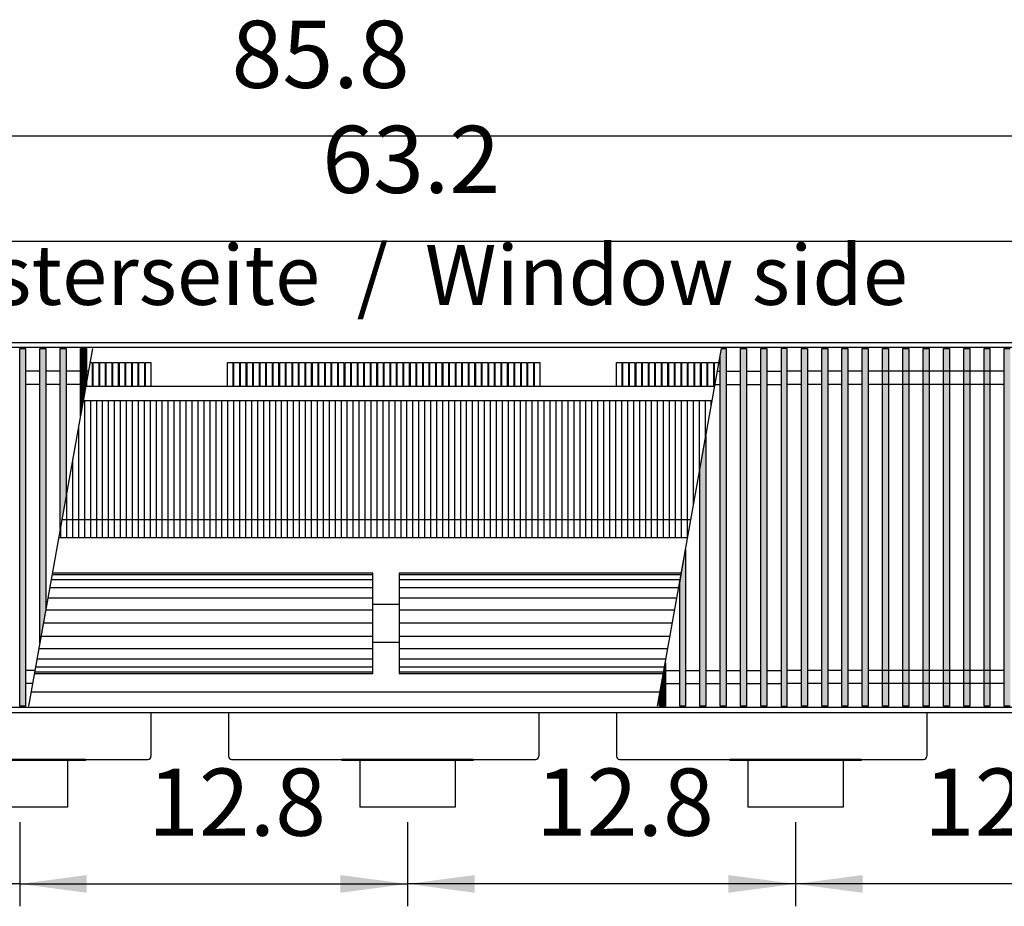
# Model space of a CAD drawing. Units: millimetres. Extents: x 16291 to 27725, y -26201 to -18748.
# Drawn here: x 20146 to 20971, y -23795 to -23052 of the extents above; entities that cross this region are included whole.
import ezdxf

# ---------------------------------------------------------------- set-up
doc = ezdxf.new("R2010")
doc.units = ezdxf.units.MM
doc.layers.add('1', color=7, linetype='Continuous')
doc.styles.add('CONVERTER_19', font='txt.shx', dxfattribs={"width": 0.9})
doc.dimstyles.new('ME10_DIM_250', dxfattribs={"dimtxt": 56.25, "dimasz": 56.25, "dimexe": 18.75, "dimexo": 12.5, "dimgap": 22.5, "dimtad": 1, "dimdec": 1, "dimlfac": 0.03937, "dimdsep": 46, "dimtxsty": 'CONVERTER_19', "dimsah": 1, "dimcen": 0.09, "dimclrd": 6, "dimclre": 6, "dimclrt": 3, "dimadec": 0, "dimazin": 0, "dimtfac": 1, "dimtdec": 4, "dimtix": 1, "dimtmove": 0, "dimatfit": 3, "dimfxl": 1, "dimtolj": 1, "dimtzin": 0, "dimarcsym": 0})
doc.dimstyles.new('ME10_DIM_251', dxfattribs={"dimtxt": 56.25, "dimasz": 56.25, "dimexe": 18.75, "dimexo": 12.5, "dimgap": 22.5, "dimtad": 1, "dimdec": 1, "dimlfac": 0.03937, "dimdsep": 46, "dimtxsty": 'CONVERTER_19', "dimsah": 1, "dimcen": 0.09, "dimclrd": 6, "dimclre": 6, "dimclrt": 3, "dimadec": 0, "dimazin": 0, "dimtfac": 1, "dimtdec": 4, "dimtix": 1, "dimtmove": 0, "dimatfit": 3, "dimfxl": 1, "dimtolj": 1, "dimtzin": 0, "dimarcsym": 0})
doc.dimstyles.new('ME10_DIM_253', dxfattribs={"dimtxt": 56.25, "dimasz": 56.25, "dimexe": 18.75, "dimexo": 12.5, "dimgap": 22.5, "dimtad": 1, "dimdec": 1, "dimlfac": 0.03937, "dimdsep": 46, "dimtxsty": 'CONVERTER_19', "dimsah": 1, "dimcen": 0.09, "dimclrd": 6, "dimclre": 6, "dimclrt": 3, "dimadec": 0, "dimazin": 0, "dimtfac": 1, "dimtdec": 4, "dimtix": 1, "dimtmove": 0, "dimatfit": 3, "dimfxl": 1, "dimtolj": 1, "dimtzin": 0, "dimarcsym": 0})
doc.dimstyles.new('ME10_DIM_254', dxfattribs={"dimtxt": 56.25, "dimasz": 56.25, "dimexe": 18.75, "dimexo": 12.5, "dimgap": 22.5, "dimtad": 1, "dimdec": 1, "dimlfac": 0.03937, "dimdsep": 46, "dimtxsty": 'CONVERTER_19', "dimsah": 1, "dimcen": 0.09, "dimclrd": 6, "dimclre": 6, "dimclrt": 3, "dimadec": 0, "dimazin": 0, "dimtfac": 1, "dimtdec": 4, "dimtix": 1, "dimtmove": 0, "dimatfit": 3, "dimfxl": 1, "dimtolj": 1, "dimtzin": 0, "dimarcsym": 0})
doc.dimstyles.new('ME10_DIM_259', dxfattribs={"dimtxt": 56.25, "dimasz": 56.25, "dimexe": 18.75, "dimexo": 12.5, "dimgap": 22.5, "dimtad": 1, "dimdec": 1, "dimlfac": 0.03937, "dimdsep": 46, "dimtxsty": 'CONVERTER_19', "dimsah": 1, "dimcen": 0.09, "dimclrd": 6, "dimclre": 6, "dimclrt": 3, "dimadec": 0, "dimazin": 0, "dimtfac": 1, "dimtdec": 4, "dimtix": 1, "dimtmove": 0, "dimatfit": 3, "dimfxl": 1, "dimtolj": 1, "dimtzin": 0, "dimarcsym": 0})
doc.dimstyles.new('ME10_DIM_260', dxfattribs={"dimtxt": 56.25, "dimasz": 56.25, "dimexe": 18.75, "dimexo": 12.5, "dimgap": 22.5, "dimtad": 1, "dimdec": 1, "dimlfac": 0.03937, "dimdsep": 46, "dimtxsty": 'CONVERTER_19', "dimsah": 1, "dimcen": 0.09, "dimclrd": 6, "dimclre": 6, "dimclrt": 3, "dimadec": 0, "dimazin": 0, "dimtfac": 1, "dimtdec": 4, "dimtix": 1, "dimtmove": 0, "dimatfit": 3, "dimfxl": 1, "dimtolj": 1, "dimtzin": 0, "dimarcsym": 0})
pattern_1 = [(45, (0, 0), (-0.007071067812, 0.007071067812), [])]

# ---------------------------------------------------------------- blocks, each defined once
blk = doc.blocks.new('*D245')
at = {"layer": '1', "color": 6, "linetype": 'Continuous'}
for p, q in [((19820.89, -23724.19), (19820.89, -23794.7)), ((20145.89, -23724.19), (20145.89, -23794.7)), ((20145.89, -23775.95), (19820.89, -23775.95))]:
    blk.add_line(p, q, dxfattribs=at)
at = {"layer": '1', "color": 6}
for points in [[(19877.14, -23768.54), (19877.14, -23783.35), (19820.89, -23775.95)], [(20089.64, -23783.35), (20089.64, -23768.54), (20145.89, -23775.95)]]:
    blk.add_solid(points, dxfattribs=at)
at = {"layer": '1', "color": 3, "insert": (19928.43, -23753.16), "char_height": 56.25, "attachment_point": 7, "rotation": 0.00014, "line_spacing_factor": 0.454545, "style": 'CONVERTER_19'}
blk.add_mtext('12.8', dxfattribs=at)
blk = doc.blocks.new('*D246')
at = {"layer": '1', "color": 6, "linetype": 'Continuous'}
for p, q in [((20145.89, -23724.19), (20145.89, -23794.7)), ((20470.89, -23724.19), (20470.89, -23794.7)), ((20145.89, -23775.95), (20470.89, -23775.95))]:
    blk.add_line(p, q, dxfattribs=at)
at = {"layer": '1', "color": 6}
for points in [[(20202.14, -23768.54), (20202.14, -23783.35), (20145.89, -23775.95)], [(20414.64, -23783.35), (20414.64, -23768.54), (20470.89, -23775.95)]]:
    blk.add_solid(points, dxfattribs=at)
at = {"layer": '1', "color": 3, "insert": (20253.43, -23753.16), "char_height": 56.25, "attachment_point": 7, "rotation": 0.00014, "line_spacing_factor": 0.454545, "style": 'CONVERTER_19'}
blk.add_mtext('12.8', dxfattribs=at)
blk = doc.blocks.new('*D248')
at = {"layer": '1', "color": 6, "linetype": 'Continuous'}
for p, q in [((19288.39, -23310.19), (19288.39, -23130.94)), ((21468.39, -23310.19), (21468.39, -23130.94)), ((21468.39, -23149.69), (19288.39, -23149.69))]:
    blk.add_line(p, q, dxfattribs=at)
at = {"layer": '1', "color": 6}
for points in [[(19344.64, -23142.29), (19344.64, -23157.1), (19288.39, -23149.69)], [(21412.14, -23157.1), (21412.14, -23142.29), (21468.39, -23149.69)]]:
    blk.add_solid(points, dxfattribs=at)
at = {"layer": '1', "color": 3, "insert": (20323.43, -23126.91), "char_height": 56.25, "attachment_point": 7, "rotation": 0.00014, "line_spacing_factor": 0.454545, "style": 'CONVERTER_19'}
blk.add_mtext('85.8', dxfattribs=at)
blk = doc.blocks.new('*D249')
at = {"layer": '1', "color": 6, "linetype": 'Continuous'}
for p, q in [((19650.39, -23358.54), (19650.39, -23218.94)), ((21255.39, -23358.54), (21255.39, -23218.94)), ((19650.39, -23237.69), (21255.39, -23237.69))]:
    blk.add_line(p, q, dxfattribs=at)
at = {"layer": '1', "color": 6}
for points in [[(19706.64, -23230.29), (19706.64, -23245.1), (19650.39, -23237.69)], [(21199.14, -23245.1), (21199.14, -23230.29), (21255.39, -23237.69)]]:
    blk.add_solid(points, dxfattribs=at)
at = {"layer": '1', "color": 3, "insert": (20399.36, -23214.91), "char_height": 56.25, "attachment_point": 7, "rotation": 0.00014, "line_spacing_factor": 0.454545, "style": 'CONVERTER_19'}
blk.add_mtext('63.2', dxfattribs=at)
blk = doc.blocks.new('*D254')
at = {"layer": '1', "color": 6, "linetype": 'Continuous'}
for p, q in [((20795.89, -23724.19), (20795.89, -23794.7)), ((21120.89, -23724.19), (21120.89, -23794.7)), ((21120.89, -23775.95), (20795.89, -23775.95))]:
    blk.add_line(p, q, dxfattribs=at)
at = {"layer": '1', "color": 6}
for points in [[(20852.14, -23768.54), (20852.14, -23783.35), (20795.89, -23775.95)], [(21064.64, -23783.35), (21064.64, -23768.54), (21120.89, -23775.95)]]:
    blk.add_solid(points, dxfattribs=at)
at = {"layer": '1', "color": 3, "insert": (20903.43, -23753.16), "char_height": 56.25, "attachment_point": 7, "rotation": 0.00014, "line_spacing_factor": 0.454545, "style": 'CONVERTER_19'}
blk.add_mtext('12.8', dxfattribs=at)
blk = doc.blocks.new('*D255')
at = {"layer": '1', "color": 6, "linetype": 'Continuous'}
for p, q in [((20470.89, -23724.19), (20470.89, -23794.7)), ((20795.89, -23724.19), (20795.89, -23794.7)), ((20795.89, -23775.95), (20470.89, -23775.95))]:
    blk.add_line(p, q, dxfattribs=at)
at = {"layer": '1', "color": 6}
for points in [[(20527.14, -23768.54), (20527.14, -23783.35), (20470.89, -23775.95)], [(20739.64, -23783.35), (20739.64, -23768.54), (20795.89, -23775.95)]]:
    blk.add_solid(points, dxfattribs=at)
at = {"layer": '1', "color": 3, "insert": (20578.43, -23753.16), "char_height": 56.25, "attachment_point": 7, "rotation": 0.00014, "line_spacing_factor": 0.454545, "style": 'CONVERTER_19'}
blk.add_mtext('12.8', dxfattribs=at)

msp = doc.modelspace()

# ---------------------------------------------------------------- hatches: boundary and pattern name
at = {"layer": '1', "linetype": 'Continuous'}
h = msp.add_hatch(dxfattribs=at)
h.set_pattern_fill('_USER', color=6, scale=0.01, angle=45, pattern_type=0)
h.set_pattern_definition(pattern_1)
h.paths.add_polyline_path([(20145.89, -23327.66), (20150.89, -23327.66), (20150.89, -23627.13), (20145.89, -23627.13)])
h = msp.add_hatch(dxfattribs=at)
h.set_pattern_fill('_USER', color=6, scale=0.01, angle=45, pattern_type=0)
h.set_pattern_definition(pattern_1)
h.paths.add_polyline_path([(20162.89, -23327.66), (20167.89, -23327.66), (20167.89, -23546.08), (20162.89, -23574.03)])
h = msp.add_hatch(dxfattribs=at)
h.set_pattern_fill('_USER', color=6, scale=0.01, angle=45, pattern_type=0)
h.set_pattern_definition(pattern_1)
h.paths.add_polyline_path([(20179.89, -23327.66), (20184.89, -23327.66), (20184.89, -23451.06), (20179.89, -23479.01)])
h = msp.add_hatch(dxfattribs=at)
h.set_pattern_fill('_USER', color=6, scale=0.01, angle=45, pattern_type=0)
h.set_pattern_definition(pattern_1)
h.paths.add_polyline_path([(20196.89, -23327.66), (20201.89, -23327.66), (20201.89, -23356.04), (20196.89, -23383.99)])
h = msp.add_hatch(dxfattribs=at)
h.set_pattern_fill('_USER', color=6, scale=0.01, angle=45, pattern_type=0)
h.set_pattern_definition(pattern_1)
h.paths.add_polyline_path([(20737.89, -23327.66), (20737.89, -23627.13), (20732.89, -23627.13), (20732.89, -23333.69), (20733.97, -23327.66)])
h = msp.add_hatch(dxfattribs=at)
h.set_pattern_fill('_USER', color=6, scale=0.01, angle=45, pattern_type=0)
h.set_pattern_definition(pattern_1)
h.paths.add_polyline_path([(20754.89, -23627.13), (20749.89, -23627.13), (20749.89, -23327.66), (20754.89, -23327.66)])
h = msp.add_hatch(dxfattribs=at)
h.set_pattern_fill('_USER', color=6, scale=0.01, angle=45, pattern_type=0)
h.set_pattern_definition(pattern_1)
h.paths.add_polyline_path([(20771.89, -23627.13), (20766.89, -23627.13), (20766.89, -23327.66), (20771.89, -23327.66)])
h = msp.add_hatch(dxfattribs=at)
h.set_pattern_fill('_USER', color=6, scale=0.01, angle=45, pattern_type=0)
h.set_pattern_definition(pattern_1)
h.paths.add_polyline_path([(20788.89, -23327.66), (20783.89, -23327.66), (20783.89, -23627.13), (20788.89, -23627.13)])
h = msp.add_hatch(dxfattribs=at)
h.set_pattern_fill('_USER', color=6, scale=0.01, angle=45, pattern_type=0)
h.set_pattern_definition(pattern_1)
h.paths.add_polyline_path([(20800.89, -23327.66), (20805.89, -23327.66), (20805.89, -23627.13), (20800.89, -23627.13)])
h = msp.add_hatch(dxfattribs=at)
h.set_pattern_fill('_USER', color=6, scale=0.01, angle=45, pattern_type=0)
h.set_pattern_definition(pattern_1)
h.paths.add_polyline_path([(20817.89, -23327.66), (20822.89, -23327.66), (20822.89, -23627.13), (20817.89, -23627.13)])
h = msp.add_hatch(dxfattribs=at)
h.set_pattern_fill('_USER', color=6, scale=0.01, angle=45, pattern_type=0)
h.set_pattern_definition(pattern_1)
h.paths.add_polyline_path([(20834.89, -23327.66), (20839.89, -23327.66), (20839.89, -23627.13), (20834.89, -23627.13)])
h = msp.add_hatch(dxfattribs=at)
h.set_pattern_fill('_USER', color=6, scale=0.01, angle=45, pattern_type=0)
h.set_pattern_definition(pattern_1)
h.paths.add_polyline_path([(20851.89, -23327.66), (20856.89, -23327.66), (20856.89, -23627.13), (20851.89, -23627.13)])
h = msp.add_hatch(dxfattribs=at)
h.set_pattern_fill('_USER', color=6, scale=0.01, angle=45, pattern_type=0)
h.set_pattern_definition(pattern_1)
h.paths.add_polyline_path([(20868.89, -23327.66), (20873.89, -23327.66), (20873.89, -23627.13), (20868.89, -23627.13)])
h = msp.add_hatch(dxfattribs=at)
h.set_pattern_fill('_USER', color=6, scale=0.01, angle=45, pattern_type=0)
h.set_pattern_definition(pattern_1)
h.paths.add_polyline_path([(20885.89, -23327.66), (20890.89, -23327.66), (20890.89, -23627.13), (20885.89, -23627.13)])
h = msp.add_hatch(dxfattribs=at)
h.set_pattern_fill('_USER', color=6, scale=0.01, angle=45, pattern_type=0)
h.set_pattern_definition(pattern_1)
h.paths.add_polyline_path([(20902.89, -23327.66), (20907.89, -23327.66), (20907.89, -23627.13), (20902.89, -23627.13)])
h = msp.add_hatch(dxfattribs=at)
h.set_pattern_fill('_USER', color=6, scale=0.01, angle=45, pattern_type=0)
h.set_pattern_definition(pattern_1)
h.paths.add_polyline_path([(20919.89, -23327.66), (20924.89, -23327.66), (20924.89, -23627.13), (20919.89, -23627.13)])
h = msp.add_hatch(dxfattribs=at)
h.set_pattern_fill('_USER', color=6, scale=0.01, angle=45, pattern_type=0)
h.set_pattern_definition(pattern_1)
h.paths.add_polyline_path([(20936.89, -23327.66), (20941.89, -23327.66), (20941.89, -23627.13), (20936.89, -23627.13)])
h = msp.add_hatch(dxfattribs=at)
h.set_pattern_fill('_USER', color=6, scale=0.01, angle=45, pattern_type=0)
h.set_pattern_definition(pattern_1)
h.paths.add_polyline_path([(20953.89, -23327.66), (20958.89, -23327.66), (20958.89, -23627.13), (20953.89, -23627.13)])
h = msp.add_hatch(dxfattribs=at)
h.set_pattern_fill('_USER', color=6, scale=0.01, angle=45, pattern_type=0)
h.set_pattern_definition(pattern_1)
h.paths.add_polyline_path([(20970.89, -23327.66), (20975.89, -23327.66), (20975.89, -23627.13), (20970.89, -23627.13)])
h = msp.add_hatch(dxfattribs=at)
h.set_pattern_fill('_USER', color=6, scale=0.01, angle=45, pattern_type=0)
h.set_pattern_definition(pattern_1)
h.paths.add_polyline_path([(20720.89, -23627.13), (20715.89, -23627.13), (20715.89, -23428.71), (20720.89, -23400.76)])
h = msp.add_hatch(dxfattribs=at)
h.set_pattern_fill('_USER', color=6, scale=0.01, angle=45, pattern_type=0)
h.set_pattern_definition(pattern_1)
h.paths.add_polyline_path([(20703.89, -23627.13), (20698.89, -23627.13), (20698.89, -23523.72), (20703.89, -23495.78)])
h = msp.add_hatch(dxfattribs=at)
h.set_pattern_fill('_USER', color=6, scale=0.01, angle=45, pattern_type=0)
h.set_pattern_definition(pattern_1)
h.paths.add_polyline_path([(20686.89, -23627.13), (20681.89, -23627.13), (20681.89, -23618.74), (20686.89, -23590.8)])

# ---------------------------------------------------------------- linework, layer by layer
at = {"color": 1, "linetype": 'Continuous'}
for p, q in [((20728.27, -23359.49), (20201.27, -23359.49)), ((20682.47, -23615.49), (20155.47, -23615.49)), ((20185.89, -23672.69), (20105.89, -23672.69)), ((20200.89, -23672.69), (20185.89, -23672.69)), ((20200.89, -23671.69), (20200.89, -23672.69)), ((20415.89, -23671.69), (20415.89, -23672.69)), ((20430.89, -23672.69), (20415.89, -23672.69)), ((20510.89, -23672.69), (20430.89, -23672.69)), ((20525.89, -23672.69), (20510.89, -23672.69)), ((20525.89, -23671.69), (20525.89, -23672.69)), ((20740.89, -23671.69), (20740.89, -23672.69)), ((20755.89, -23672.69), (20740.89, -23672.69)), ((20835.89, -23672.69), (20755.89, -23672.69)), ((20850.89, -23672.69), (20835.89, -23672.69)), ((20850.89, -23671.69), (20850.89, -23672.69))]:
    msp.add_line(p, q, dxfattribs=at)
at = {"color": 6, "linetype": 'Continuous'}
for p, q in [((20200.39, -23486.04), (20200.39, -23371.04)), ((20205.39, -23486.04), (20205.39, -23371.04)), ((20210.39, -23486.04), (20210.39, -23371.04)), ((20215.39, -23486.04), (20215.39, -23371.04)), ((20220.39, -23486.04), (20220.39, -23371.04)), ((20225.39, -23486.04), (20225.39, -23371.04)), ((20230.39, -23486.04), (20230.39, -23371.04)), ((20235.39, -23486.04), (20235.39, -23371.04)), ((20240.39, -23486.04), (20240.39, -23371.04)), ((20245.39, -23486.04), (20245.39, -23371.04)), ((20250.39, -23486.04), (20250.39, -23371.04)), ((20255.39, -23486.04), (20255.39, -23371.04)), ((20260.39, -23486.04), (20260.39, -23371.04)), ((20265.39, -23486.04), (20265.39, -23371.04)), ((20270.39, -23486.04), (20270.39, -23371.04)), ((20275.39, -23486.04), (20275.39, -23371.04)), ((20280.39, -23486.04), (20280.39, -23371.04)), ((20285.39, -23486.04), (20285.39, -23371.04)), ((20290.39, -23486.04), (20290.39, -23371.04)), ((20295.39, -23486.04), (20295.39, -23371.04)), ((20300.39, -23486.04), (20300.39, -23371.04)), ((20305.39, -23486.04), (20305.39, -23371.04)), ((20310.39, -23486.04), (20310.39, -23371.04)), ((20315.39, -23486.04), (20315.39, -23371.04)), ((20320.39, -23486.04), (20320.39, -23371.04)), ((20325.39, -23486.04), (20325.39, -23371.04)), ((20330.39, -23486.04), (20330.39, -23371.04)), ((20335.39, -23486.04), (20335.39, -23371.04)), ((20340.39, -23486.04), (20340.39, -23371.04)), ((20345.39, -23486.04), (20345.39, -23371.04)), ((20350.39, -23486.04), (20350.39, -23371.04)), ((20355.39, -23486.04), (20355.39, -23371.04)), ((20360.39, -23486.04), (20360.39, -23371.04)), ((20365.39, -23486.04), (20365.39, -23371.04)), ((20370.39, -23486.04), (20370.39, -23371.04)), ((20375.39, -23486.04), (20375.39, -23371.04)), ((20380.39, -23486.04), (20380.39, -23371.04)), ((20385.39, -23486.04), (20385.39, -23371.04)), ((20390.39, -23486.04), (20390.39, -23371.04)), ((20395.39, -23486.04), (20395.39, -23371.04)), ((20400.39, -23486.04), (20400.39, -23371.04)), ((20405.39, -23486.04), (20405.39, -23371.04)), ((20410.39, -23486.04), (20410.39, -23371.04)), ((20415.39, -23486.04), (20415.39, -23371.04)), ((20420.39, -23486.04), (20420.39, -23371.04)), ((20425.39, -23486.04), (20425.39, -23371.04)), ((20430.39, -23486.04), (20430.39, -23371.04)), ((20435.39, -23486.04), (20435.39, -23371.04)), ((20440.39, -23486.04), (20440.39, -23371.04)), ((20445.39, -23486.04), (20445.39, -23371.04)), ((20450.39, -23486.04), (20450.39, -23371.04)), ((20455.39, -23486.04), (20455.39, -23371.04)), ((20460.39, -23486.04), (20460.39, -23371.04)), ((20465.39, -23486.04), (20465.39, -23371.04)), ((20470.39, -23486.04), (20470.39, -23371.04)), ((20475.39, -23486.04), (20475.39, -23371.04)), ((20480.39, -23486.04), (20480.39, -23371.04)), ((20485.39, -23486.04), (20485.39, -23371.04)), ((20490.39, -23486.04), (20490.39, -23371.04)), ((20495.39, -23486.04), (20495.39, -23371.04)), ((20500.39, -23486.04), (20500.39, -23371.04)), ((20505.39, -23486.04), (20505.39, -23371.04)), ((20510.39, -23486.04), (20510.39, -23371.04)), ((20515.39, -23486.04), (20515.39, -23371.04)), ((20520.39, -23486.04), (20520.39, -23371.04)), ((20525.39, -23486.04), (20525.39, -23371.04)), ((20530.39, -23486.04), (20530.39, -23371.04)), ((20535.39, -23486.04), (20535.39, -23371.04)), ((20540.39, -23486.04), (20540.39, -23371.04)), ((20545.39, -23486.04), (20545.39, -23371.04)), ((20550.39, -23486.04), (20550.39, -23371.04)), ((20555.39, -23486.04), (20555.39, -23371.04)), ((20560.39, -23486.04), (20560.39, -23371.04)), ((20565.39, -23486.04), (20565.39, -23371.04)), ((20570.39, -23486.04), (20570.39, -23371.04)), ((20575.39, -23486.04), (20575.39, -23371.04)), ((20580.39, -23486.04), (20580.39, -23371.04)), ((20585.39, -23486.04), (20585.39, -23371.04)), ((20590.39, -23486.04), (20590.39, -23371.04)), ((20595.39, -23486.04), (20595.39, -23371.04)), ((20600.39, -23486.04), (20600.39, -23371.04)), ((20605.39, -23486.04), (20605.39, -23371.04)), ((20610.39, -23486.04), (20610.39, -23371.04)), ((20615.39, -23486.04), (20615.39, -23371.04)), ((20620.39, -23486.04), (20620.39, -23371.04)), ((20625.39, -23486.04), (20625.39, -23371.04)), ((20630.39, -23486.04), (20630.39, -23371.04)), ((20635.39, -23486.04), (20635.39, -23371.04)), ((20640.39, -23486.04), (20640.39, -23371.04)), ((20645.39, -23486.04), (20645.39, -23371.04)), ((20650.39, -23486.04), (20650.39, -23371.04)), ((20655.39, -23486.04), (20655.39, -23371.04)), ((20660.39, -23486.04), (20660.39, -23371.04)), ((20665.39, -23486.04), (20665.39, -23371.04)), ((20670.39, -23486.04), (20670.39, -23371.04)), ((20675.39, -23486.04), (20675.39, -23371.04)), ((20680.39, -23486.04), (20680.39, -23371.04)), ((20685.39, -23486.04), (20685.39, -23371.04)), ((20690.39, -23486.04), (20690.39, -23371.04)), ((20695.39, -23486.04), (20695.39, -23371.04)), ((20700.39, -23486.04), (20700.39, -23371.04)), ((20705.39, -23486.04), (20705.39, -23371.04)), ((20710.39, -23459.45), (20710.39, -23371.04)), ((20715.39, -23431.5), (20715.39, -23371.04)), ((20720.39, -23403.55), (20720.39, -23371.04)), ((20725.39, -23375.61), (20725.39, -23371.04)), ((20195.39, -23486.04), (20195.39, -23392.37)), ((20190.39, -23486.04), (20190.39, -23420.32)), ((20185.39, -23486.04), (20185.39, -23448.27)), ((20180.39, -23486.04), (20180.39, -23476.21))]:
    msp.add_line(p, q, dxfattribs=at)
at = {"color": 2, "linetype": 'Continuous'}
for p, q in [((20255.89, -23632.69), (20255.89, -23669.09)), ((20320.89, -23632.69), (20320.89, -23669.09)), ((20580.89, -23632.69), (20580.89, -23669.09)), ((20645.89, -23632.69), (20645.89, -23669.09)), ((20905.89, -23632.69), (20905.89, -23669.09)), ((20200.89, -23671.69), (20090.89, -23671.69)), ((20185.89, -23672.69), (20185.89, -23711.69)), ((20200.89, -23671.69), (20253.29, -23671.69)), ((20323.49, -23671.69), (20415.89, -23671.69)), ((20525.89, -23671.69), (20415.89, -23671.69)), ((20430.89, -23672.69), (20430.89, -23711.69)), ((20510.89, -23672.69), (20510.89, -23711.69)), ((20525.89, -23671.69), (20578.29, -23671.69)), ((20648.49, -23671.69), (20740.89, -23671.69)), ((20850.89, -23671.69), (20740.89, -23671.69)), ((20755.89, -23672.69), (20755.89, -23711.69)), ((20835.89, -23672.69), (20835.89, -23711.69)), ((20850.89, -23671.69), (20903.29, -23671.69)), ((20145.89, -23711.69), (20105.89, -23711.69)), ((20185.89, -23711.69), (20145.89, -23711.69)), ((20470.89, -23711.69), (20430.89, -23711.69)), ((20510.89, -23711.69), (20470.89, -23711.69)), ((20795.89, -23711.69), (20755.89, -23711.69)), ((20835.89, -23711.69), (20795.89, -23711.69))]:
    msp.add_line(p, q, dxfattribs=at)
for centre, start, end in [((20253.29, -23669.09), 270, 0), ((20323.49, -23669.09), 180, 270), ((20578.29, -23669.09), 270, 0), ((20648.49, -23669.09), 180, 270), ((20903.29, -23669.09), 270, 0)]:
    msp.add_arc(centre, 2.6, start, end, dxfattribs=at)
at = {"layer": '1', "color": 3, "linetype": 'Continuous'}
for p, q in [((19288.39, -23322.69), (21468.39, -23322.69)), ((21468.39, -23632.69), (19288.39, -23632.69))]:
    msp.add_line(p, q, dxfattribs=at)
at = {"layer": '1', "color": 6, "linetype": 'Continuous'}
for p, q in [((21468.39, -23326.66), (19288.39, -23326.66)), ((20145.89, -23627.13), (20145.89, -23327.66)), ((20145.89, -23327.66), (20150.89, -23327.66)), ((20150.89, -23327.66), (20150.89, -23627.13)), ((20206.97, -23327.66), (20153.39, -23627.13)), ((20162.89, -23574.03), (20162.89, -23327.66)), ((20162.89, -23327.66), (20167.89, -23327.66)), ((20167.89, -23327.66), (20167.89, -23546.08)), ((20179.89, -23479.01), (20179.89, -23327.66)), ((20179.89, -23327.66), (20184.89, -23327.66)), ((20184.89, -23327.66), (20184.89, -23451.06)), ((20196.89, -23383.99), (20196.89, -23327.66)), ((20196.89, -23327.66), (20201.89, -23327.66)), ((20201.89, -23327.66), (20201.89, -23356.04)), ((20680.39, -23627.13), (20733.97, -23327.66)), ((20732.89, -23333.69), (20733.97, -23327.66)), ((20733.97, -23327.66), (20737.89, -23327.66)), ((20737.89, -23327.66), (20737.89, -23627.13)), ((20749.89, -23627.13), (20749.89, -23327.66)), ((20749.89, -23327.66), (20754.89, -23327.66)), ((20754.89, -23327.66), (20754.89, -23627.13)), ((20766.89, -23327.66), (20771.89, -23327.66)), ((20766.89, -23627.13), (20766.89, -23327.66)), ((20771.89, -23327.66), (20771.89, -23627.13)), ((20788.89, -23327.66), (20783.89, -23327.66)), ((20783.89, -23327.66), (20783.89, -23627.13)), ((20788.89, -23627.13), (20788.89, -23327.66)), ((20800.89, -23627.13), (20800.89, -23327.66)), ((20800.89, -23327.66), (20805.89, -23327.66)), ((20805.89, -23327.66), (20805.89, -23627.13)), ((20817.89, -23327.66), (20822.89, -23327.66)), ((20817.89, -23627.13), (20817.89, -23327.66)), ((20822.89, -23327.66), (20822.89, -23627.13)), ((20834.89, -23627.13), (20834.89, -23327.66)), ((20834.89, -23327.66), (20839.89, -23327.66)), ((20839.89, -23327.66), (20839.89, -23627.13)), ((20851.89, -23327.66), (20856.89, -23327.66)), ((20851.89, -23627.13), (20851.89, -23327.66)), ((20856.89, -23327.66), (20856.89, -23627.13)), ((20868.89, -23627.13), (20868.89, -23327.66)), ((20868.89, -23327.66), (20873.89, -23327.66)), ((20873.89, -23327.66), (20873.89, -23627.13)), ((20885.89, -23627.13), (20885.89, -23327.66)), ((20885.89, -23327.66), (20890.89, -23327.66)), ((20890.89, -23327.66), (20890.89, -23627.13)), ((20902.89, -23627.13), (20902.89, -23327.66)), ((20902.89, -23327.66), (20907.89, -23327.66)), ((20907.89, -23327.66), (20907.89, -23627.13)), ((20919.89, -23627.13), (20919.89, -23327.66)), ((20919.89, -23327.66), (20924.89, -23327.66)), ((20924.89, -23327.66), (20924.89, -23627.13)), ((20936.89, -23627.13), (20936.89, -23327.66)), ((20936.89, -23327.66), (20941.89, -23327.66)), ((20941.89, -23327.66), (20941.89, -23627.13)), ((20953.89, -23627.13), (20953.89, -23327.66)), ((20953.89, -23327.66), (20958.89, -23327.66)), ((20958.89, -23327.66), (20958.89, -23627.13)), ((20970.89, -23627.13), (20970.89, -23327.66)), ((20970.89, -23327.66), (20975.89, -23327.66)), ((20732.89, -23627.13), (20732.89, -23333.69)), ((20162.89, -23346.66), (20150.89, -23346.66)), ((20179.89, -23346.66), (20167.89, -23346.66)), ((20203.57, -23346.66), (20184.89, -23346.66)), ((20206.61, -23339.26), (20206.61, -23359.49)), ((20212.09, -23339.26), (20212.09, -23359.49)), ((20217.56, -23339.26), (20217.56, -23359.49)), ((20223.04, -23339.26), (20223.04, -23359.49)), ((20228.51, -23339.26), (20228.51, -23359.49)), ((20233.99, -23339.26), (20233.99, -23359.49)), ((20239.46, -23339.26), (20239.46, -23359.49)), ((20244.94, -23339.26), (20244.94, -23359.49)), ((20250.41, -23339.26), (20250.41, -23359.49)), ((20255.89, -23339.26), (20255.89, -23359.49)), ((20324.52, -23339.26), (20324.52, -23359.49)), ((20329.99, -23339.26), (20329.99, -23359.49)), ((20335.47, -23339.26), (20335.47, -23359.49)), ((20340.94, -23339.26), (20340.94, -23359.49)), ((20346.42, -23339.26), (20346.42, -23359.49)), ((20351.89, -23339.26), (20351.89, -23359.49)), ((20357.37, -23339.26), (20357.37, -23359.49)), ((20362.84, -23339.26), (20362.84, -23359.49)), ((20368.32, -23339.26), (20368.32, -23359.49)), ((20373.79, -23339.26), (20373.79, -23359.49)), ((20379.27, -23339.26), (20379.27, -23359.49)), ((20384.74, -23339.26), (20384.74, -23359.49)), ((20390.22, -23339.26), (20390.22, -23359.49)), ((20395.69, -23339.26), (20395.69, -23359.49)), ((20401.16, -23339.26), (20401.16, -23359.49)), ((20406.64, -23339.26), (20406.64, -23359.49)), ((20412.11, -23339.26), (20412.11, -23359.49)), ((20417.59, -23339.26), (20417.59, -23359.49)), ((20423.06, -23339.26), (20423.06, -23359.49)), ((20428.54, -23339.26), (20428.54, -23359.49)), ((20434.01, -23339.26), (20434.01, -23359.49)), ((20439.49, -23339.26), (20439.49, -23359.49)), ((20444.96, -23339.26), (20444.96, -23359.49)), ((20450.44, -23339.26), (20450.44, -23359.49)), ((20455.91, -23339.26), (20455.91, -23359.49)), ((20461.39, -23339.26), (20461.39, -23359.49)), ((20466.86, -23339.26), (20466.86, -23359.49)), ((20472.34, -23339.26), (20472.34, -23359.49)), ((20477.81, -23339.26), (20477.81, -23359.49)), ((20483.29, -23339.26), (20483.29, -23359.49)), ((20488.76, -23339.26), (20488.76, -23359.49)), ((20494.24, -23339.26), (20494.24, -23359.49)), ((20499.71, -23339.26), (20499.71, -23359.49)), ((20505.19, -23339.26), (20505.19, -23359.49)), ((20510.66, -23339.26), (20510.66, -23359.49)), ((20516.13, -23339.26), (20516.13, -23359.49)), ((20521.61, -23339.26), (20521.61, -23359.49)), ((20527.08, -23339.26), (20527.08, -23359.49)), ((20532.56, -23339.26), (20532.56, -23359.49)), ((20538.03, -23339.26), (20538.03, -23359.49)), ((20543.51, -23339.26), (20543.51, -23359.49)), ((20548.98, -23339.26), (20548.98, -23359.49)), ((20554.46, -23339.26), (20554.46, -23359.49)), ((20559.93, -23339.26), (20559.93, -23359.49)), ((20565.41, -23339.26), (20565.41, -23359.49)), ((20570.88, -23339.26), (20570.88, -23359.49)), ((20576.36, -23339.26), (20576.36, -23359.49)), ((20581.83, -23339.26), (20581.83, -23359.49)), ((20650.46, -23339.26), (20650.46, -23359.49)), ((20655.94, -23339.26), (20655.94, -23359.49)), ((20661.41, -23339.26), (20661.41, -23359.49)), ((20666.89, -23339.26), (20666.89, -23359.49)), ((20672.36, -23339.26), (20672.36, -23359.49)), ((20677.84, -23339.26), (20677.84, -23359.49)), ((20683.31, -23339.26), (20683.31, -23359.49)), ((20688.79, -23339.26), (20688.79, -23359.49)), ((20694.26, -23339.26), (20694.26, -23359.49)), ((20699.74, -23339.26), (20699.74, -23359.49)), ((20705.21, -23339.26), (20705.21, -23359.49)), ((20710.68, -23339.26), (20710.68, -23359.49)), ((20716.16, -23339.26), (20716.16, -23359.49)), ((20721.63, -23339.26), (20721.63, -23359.49)), ((20727.11, -23339.26), (20727.11, -23359.49)), ((20730.57, -23346.66), (20732.89, -23346.66)), ((20737.89, -23346.66), (20749.89, -23346.66)), ((20754.89, -23346.66), (20766.89, -23346.66)), ((20771.89, -23346.66), (20783.89, -23346.66)), ((20800.89, -23346.66), (20788.89, -23346.66)), ((20817.89, -23346.66), (20805.89, -23346.66)), ((20834.89, -23346.66), (20822.89, -23346.66)), ((20851.89, -23346.66), (20839.89, -23346.66)), ((20970.89, -23346.66), (20856.89, -23346.66)), ((20162.89, -23357.66), (20150.89, -23357.66)), ((20179.89, -23357.66), (20167.89, -23357.66)), ((20201.6, -23357.66), (20184.89, -23357.66)), ((20201.89, -23356.04), (20196.89, -23383.99)), ((20728.6, -23357.66), (20732.89, -23357.66)), ((20737.89, -23357.66), (20749.89, -23357.66)), ((20754.89, -23357.66), (20766.89, -23357.66)), ((20771.89, -23357.66), (20783.89, -23357.66)), ((20800.89, -23357.66), (20788.89, -23357.66)), ((20817.89, -23357.66), (20805.89, -23357.66)), ((20834.89, -23357.66), (20822.89, -23357.66)), ((20851.89, -23357.66), (20839.89, -23357.66)), ((20970.89, -23357.66), (20856.89, -23357.66)), ((20715.89, -23428.71), (20720.89, -23400.76)), ((20720.89, -23400.76), (20720.89, -23627.13)), ((20715.89, -23627.13), (20715.89, -23428.71)), ((20184.89, -23451.06), (20179.89, -23479.01)), ((20708.31, -23471.04), (20181.31, -23471.04)), ((20698.89, -23523.72), (20703.89, -23495.78)), ((20703.89, -23495.78), (20703.89, -23627.13)), ((20441.89, -23517.12), (20173.07, -23517.12)), ((20700.07, -23517.12), (20463.89, -23517.12)), ((20441.89, -23528), (20171.12, -23528)), ((20441.89, -23521.32), (20172.32, -23521.32)), ((20699.32, -23521.32), (20463.89, -23521.32)), ((20698.12, -23528), (20463.89, -23528)), ((20698.89, -23627.13), (20698.89, -23523.72)), ((20441.89, -23536.69), (20169.57, -23536.69)), ((20696.57, -23536.69), (20463.89, -23536.69)), ((20441.89, -23541.76), (20463.89, -23541.76)), ((20167.89, -23546.08), (20162.89, -23574.03)), ((20441.89, -23546.82), (20167.75, -23546.82)), ((20694.75, -23546.82), (20463.89, -23546.82)), ((20441.89, -23557.69), (20165.81, -23557.69)), ((20692.81, -23557.69), (20463.89, -23557.69)), ((20163.87, -23568.56), (20441.89, -23568.56)), ((20463.89, -23568.56), (20690.87, -23568.56)), ((20441.89, -23573.63), (20463.89, -23573.63)), ((20162.05, -23578.69), (20441.89, -23578.69)), ((20463.89, -23578.69), (20689.05, -23578.69)), ((20159.3, -23594.07), (20441.89, -23594.07)), ((20160.5, -23587.39), (20441.89, -23587.39)), ((20463.89, -23587.39), (20687.5, -23587.39)), ((20463.89, -23594.07), (20686.3, -23594.07)), ((20681.89, -23618.74), (20686.89, -23590.8)), ((20686.89, -23590.8), (20686.89, -23627.13)), ((20158.75, -23597.13), (20150.89, -23597.13)), ((20158.55, -23598.26), (20441.89, -23598.26)), ((20463.89, -23598.26), (20685.55, -23598.26)), ((20686.89, -23597.13), (20698.89, -23597.13)), ((20703.89, -23597.13), (20715.89, -23597.13)), ((20720.89, -23597.13), (20732.89, -23597.13)), ((20737.89, -23597.13), (20749.89, -23597.13)), ((20754.89, -23597.13), (20766.89, -23597.13)), ((20771.89, -23597.13), (20783.89, -23597.13)), ((20800.89, -23597.13), (20788.89, -23597.13)), ((20817.89, -23597.13), (20805.89, -23597.13)), ((20834.89, -23597.13), (20822.89, -23597.13)), ((20851.89, -23597.13), (20839.89, -23597.13)), ((20970.89, -23597.13), (20856.89, -23597.13)), ((20156.79, -23608.13), (20150.89, -23608.13)), ((20686.89, -23608.13), (20698.89, -23608.13)), ((20703.89, -23608.13), (20715.89, -23608.13)), ((20720.89, -23608.13), (20732.89, -23608.13)), ((20737.89, -23608.13), (20749.89, -23608.13)), ((20754.89, -23608.13), (20766.89, -23608.13)), ((20771.89, -23608.13), (20783.89, -23608.13)), ((20800.89, -23608.13), (20788.89, -23608.13)), ((20817.89, -23608.13), (20805.89, -23608.13)), ((20834.89, -23608.13), (20822.89, -23608.13)), ((20851.89, -23608.13), (20839.89, -23608.13)), ((20970.89, -23608.13), (20856.89, -23608.13)), ((20681.89, -23627.13), (20681.89, -23618.74)), ((20150.89, -23627.13), (20145.89, -23627.13)), ((20686.89, -23627.13), (20681.89, -23627.13)), ((20703.89, -23627.13), (20698.89, -23627.13)), ((20720.89, -23627.13), (20715.89, -23627.13)), ((20737.89, -23627.13), (20732.89, -23627.13)), ((20754.89, -23627.13), (20749.89, -23627.13)), ((20771.89, -23627.13), (20766.89, -23627.13)), ((20783.89, -23627.13), (20788.89, -23627.13)), ((20805.89, -23627.13), (20800.89, -23627.13)), ((20822.89, -23627.13), (20817.89, -23627.13)), ((20839.89, -23627.13), (20834.89, -23627.13)), ((20856.89, -23627.13), (20851.89, -23627.13)), ((20873.89, -23627.13), (20868.89, -23627.13)), ((20890.89, -23627.13), (20885.89, -23627.13)), ((20907.89, -23627.13), (20902.89, -23627.13)), ((20924.89, -23627.13), (20919.89, -23627.13)), ((20941.89, -23627.13), (20936.89, -23627.13)), ((20958.89, -23627.13), (20953.89, -23627.13)), ((20975.89, -23627.13), (20970.89, -23627.13)), ((21468.39, -23628.13), (19288.39, -23628.13))]:
    msp.add_line(p, q, dxfattribs=at)
at = {"layer": '1', "color": 1, "linetype": 'Continuous'}
for p, q in [((20204.89, -23339.26), (20206.61, -23339.26)), ((20207.51, -23339.26), (20212.09, -23339.26)), ((20207.51, -23359.49), (20207.51, -23339.26)), ((20212.99, -23339.26), (20217.56, -23339.26)), ((20212.99, -23359.49), (20212.99, -23339.26)), ((20218.46, -23339.26), (20223.04, -23339.26)), ((20218.46, -23359.49), (20218.46, -23339.26)), ((20223.94, -23339.26), (20228.51, -23339.26)), ((20223.94, -23359.49), (20223.94, -23339.26)), ((20229.41, -23339.26), (20233.99, -23339.26)), ((20229.41, -23359.49), (20229.41, -23339.26)), ((20234.89, -23359.49), (20234.89, -23339.26)), ((20234.89, -23339.26), (20239.46, -23339.26)), ((20240.36, -23359.49), (20240.36, -23339.26)), ((20240.36, -23339.26), (20244.94, -23339.26)), ((20245.84, -23359.49), (20245.84, -23339.26)), ((20245.84, -23339.26), (20250.41, -23339.26)), ((20251.31, -23359.49), (20251.31, -23339.26)), ((20251.31, -23339.26), (20255.89, -23339.26)), ((20319.94, -23339.26), (20324.52, -23339.26)), ((20319.94, -23359.49), (20319.94, -23339.26)), ((20325.42, -23339.26), (20329.99, -23339.26)), ((20325.42, -23359.49), (20325.42, -23339.26)), ((20330.89, -23339.26), (20335.47, -23339.26)), ((20330.89, -23359.49), (20330.89, -23339.26)), ((20336.37, -23339.26), (20340.94, -23339.26)), ((20336.37, -23359.49), (20336.37, -23339.26)), ((20341.84, -23339.26), (20346.42, -23339.26)), ((20341.84, -23359.49), (20341.84, -23339.26)), ((20347.32, -23339.26), (20351.89, -23339.26)), ((20347.32, -23359.49), (20347.32, -23339.26)), ((20352.79, -23339.26), (20357.37, -23339.26)), ((20352.79, -23359.49), (20352.79, -23339.26)), ((20358.27, -23339.26), (20362.84, -23339.26)), ((20358.27, -23359.49), (20358.27, -23339.26)), ((20363.74, -23339.26), (20368.32, -23339.26)), ((20363.74, -23359.49), (20363.74, -23339.26)), ((20369.22, -23339.26), (20373.79, -23339.26)), ((20369.22, -23359.49), (20369.22, -23339.26)), ((20374.69, -23339.26), (20379.27, -23339.26)), ((20374.69, -23359.49), (20374.69, -23339.26)), ((20380.17, -23339.26), (20384.74, -23339.26)), ((20380.17, -23359.49), (20380.17, -23339.26)), ((20385.64, -23339.26), (20390.22, -23339.26)), ((20385.64, -23359.49), (20385.64, -23339.26)), ((20391.12, -23359.49), (20391.12, -23339.26)), ((20391.12, -23339.26), (20395.69, -23339.26)), ((20396.59, -23339.26), (20401.16, -23339.26)), ((20396.59, -23359.49), (20396.59, -23339.26)), ((20402.06, -23359.49), (20402.06, -23339.26)), ((20402.06, -23339.26), (20406.64, -23339.26)), ((20407.54, -23339.26), (20412.11, -23339.26)), ((20407.54, -23359.49), (20407.54, -23339.26)), ((20413.01, -23359.49), (20413.01, -23339.26)), ((20413.01, -23339.26), (20417.59, -23339.26)), ((20418.49, -23339.26), (20423.06, -23339.26)), ((20418.49, -23359.49), (20418.49, -23339.26)), ((20423.96, -23359.49), (20423.96, -23339.26)), ((20423.96, -23339.26), (20428.54, -23339.26)), ((20429.44, -23339.26), (20434.01, -23339.26)), ((20429.44, -23359.49), (20429.44, -23339.26)), ((20434.91, -23359.49), (20434.91, -23339.26)), ((20434.91, -23339.26), (20439.49, -23339.26)), ((20440.39, -23339.26), (20444.96, -23339.26)), ((20440.39, -23359.49), (20440.39, -23339.26)), ((20445.86, -23339.26), (20450.44, -23339.26)), ((20445.86, -23359.49), (20445.86, -23339.26)), ((20451.34, -23339.26), (20455.91, -23339.26)), ((20451.34, -23359.49), (20451.34, -23339.26)), ((20456.81, -23339.26), (20461.39, -23339.26)), ((20456.81, -23359.49), (20456.81, -23339.26)), ((20462.29, -23339.26), (20466.86, -23339.26)), ((20462.29, -23359.49), (20462.29, -23339.26)), ((20467.76, -23339.26), (20472.34, -23339.26)), ((20467.76, -23359.49), (20467.76, -23339.26)), ((20473.24, -23339.26), (20477.81, -23339.26)), ((20473.24, -23359.49), (20473.24, -23339.26)), ((20478.71, -23339.26), (20483.29, -23339.26)), ((20478.71, -23359.49), (20478.71, -23339.26)), ((20484.19, -23339.26), (20488.76, -23339.26)), ((20484.19, -23359.49), (20484.19, -23339.26)), ((20489.66, -23339.26), (20494.24, -23339.26)), ((20489.66, -23359.49), (20489.66, -23339.26)), ((20495.14, -23339.26), (20499.71, -23339.26)), ((20495.14, -23359.49), (20495.14, -23339.26)), ((20500.61, -23339.26), (20505.19, -23339.26)), ((20500.61, -23359.49), (20500.61, -23339.26)), ((20506.09, -23339.26), (20510.66, -23339.26)), ((20506.09, -23359.49), (20506.09, -23339.26)), ((20511.56, -23339.26), (20516.13, -23339.26)), ((20511.56, -23359.49), (20511.56, -23339.26)), ((20517.03, -23339.26), (20521.61, -23339.26)), ((20517.03, -23359.49), (20517.03, -23339.26)), ((20522.51, -23339.26), (20527.08, -23339.26)), ((20522.51, -23359.49), (20522.51, -23339.26)), ((20527.98, -23339.26), (20532.56, -23339.26)), ((20527.98, -23359.49), (20527.98, -23339.26)), ((20533.46, -23339.26), (20538.03, -23339.26)), ((20533.46, -23359.49), (20533.46, -23339.26)), ((20538.93, -23339.26), (20543.51, -23339.26)), ((20538.93, -23359.49), (20538.93, -23339.26)), ((20544.41, -23339.26), (20548.98, -23339.26)), ((20544.41, -23359.49), (20544.41, -23339.26)), ((20549.88, -23339.26), (20554.46, -23339.26)), ((20549.88, -23359.49), (20549.88, -23339.26)), ((20555.36, -23339.26), (20559.93, -23339.26)), ((20555.36, -23359.49), (20555.36, -23339.26)), ((20560.83, -23339.26), (20565.41, -23339.26)), ((20560.83, -23359.49), (20560.83, -23339.26)), ((20566.31, -23339.26), (20570.88, -23339.26)), ((20566.31, -23359.49), (20566.31, -23339.26)), ((20571.78, -23339.26), (20576.36, -23339.26)), ((20571.78, -23359.49), (20571.78, -23339.26)), ((20577.26, -23359.49), (20577.26, -23339.26)), ((20577.26, -23339.26), (20581.83, -23339.26)), ((20645.89, -23359.49), (20645.89, -23339.26)), ((20645.89, -23339.26), (20650.46, -23339.26)), ((20651.36, -23359.49), (20651.36, -23339.26)), ((20651.36, -23339.26), (20655.94, -23339.26)), ((20656.84, -23359.49), (20656.84, -23339.26)), ((20656.84, -23339.26), (20661.41, -23339.26)), ((20662.31, -23359.49), (20662.31, -23339.26)), ((20662.31, -23339.26), (20666.89, -23339.26)), ((20667.79, -23359.49), (20667.79, -23339.26)), ((20667.79, -23339.26), (20672.36, -23339.26)), ((20673.26, -23359.49), (20673.26, -23339.26)), ((20673.26, -23339.26), (20677.84, -23339.26)), ((20678.74, -23359.49), (20678.74, -23339.26)), ((20678.74, -23339.26), (20683.31, -23339.26)), ((20684.21, -23359.49), (20684.21, -23339.26)), ((20684.21, -23339.26), (20688.79, -23339.26)), ((20689.69, -23359.49), (20689.69, -23339.26)), ((20689.69, -23339.26), (20694.26, -23339.26)), ((20695.16, -23339.26), (20699.74, -23339.26)), ((20695.16, -23359.49), (20695.16, -23339.26)), ((20700.64, -23359.49), (20700.64, -23339.26)), ((20700.64, -23339.26), (20705.21, -23339.26)), ((20706.11, -23339.26), (20710.68, -23339.26)), ((20706.11, -23359.49), (20706.11, -23339.26)), ((20711.58, -23359.49), (20711.58, -23339.26)), ((20711.58, -23339.26), (20716.16, -23339.26)), ((20717.06, -23339.26), (20721.63, -23339.26)), ((20717.06, -23359.49), (20717.06, -23339.26)), ((20722.53, -23359.49), (20722.53, -23339.26)), ((20722.53, -23339.26), (20727.11, -23339.26)), ((20728.01, -23339.26), (20731.89, -23339.26)), ((20728.01, -23359.49), (20728.01, -23339.26)), ((20202.04, -23359.49), (20202.04, -23355.19)), ((20199.2, -23371.04), (20726.2, -23371.04)), ((20705.63, -23486.04), (20178.63, -23486.04)), ((20441.89, -23515.69), (20173.32, -23515.69)), ((20441.89, -23599.69), (20441.89, -23515.69)), ((20700.32, -23515.69), (20463.89, -23515.69)), ((20463.89, -23515.69), (20463.89, -23599.69)), ((20158.3, -23599.69), (20441.89, -23599.69)), ((20463.89, -23599.69), (20685.3, -23599.69))]:
    msp.add_line(p, q, dxfattribs=at)

# ---------------------------------------------------------------- texts
at = {"layer": '1', "color": 3, "insert": (20448.39, -23306.65), "char_height": 50, "attachment_point": 8, "line_spacing_factor": 0.454545, "style": 'CONVERTER_19'}
msp.add_mtext('Fensterseite  /  Window side', dxfattribs=at)

# ---------------------------------------------------------------- dimensions: what is measured, and where the dimension line sits
at = {"layer": '1'}
for base, p1, p2, dimstyle, picture, middle in [((21468.39, -23149.69), (19288.39, -23322.69), (21468.39, -23322.69), 'ME10_DIM_253', '*D248', (20378.39, -23105.78)), ((19650.39, -23237.69), (21255.39, -23371.04), (19650.39, -23371.04), 'ME10_DIM_254', '*D249', (20452.89, -23193.78)), ((20145.89, -23775.95), (19820.89, -23711.69), (20145.89, -23711.69), 'ME10_DIM_250', '*D245', (19983.39, -23732.03)), ((20145.89, -23775.95), (20470.89, -23711.69), (20145.89, -23711.69), 'ME10_DIM_251', '*D246', (20308.39, -23732.03)), ((20795.89, -23775.95), (20470.89, -23711.69), (20795.89, -23711.69), 'ME10_DIM_260', '*D255', (20633.39, -23732.03)), ((21120.89, -23775.95), (20795.89, -23711.69), (21120.89, -23711.69), 'ME10_DIM_259', '*D254', (20958.39, -23732.03))]:
    dim = msp.add_linear_dim(base=base, p1=p1, p2=p2, dimstyle=dimstyle, dxfattribs=at)
    dim.commit()
    dim.dimension.update_dxf_attribs({"geometry": picture, "text_midpoint": middle, "text_rotation": 0.00014})

doc.saveas('drawing.dxf')
